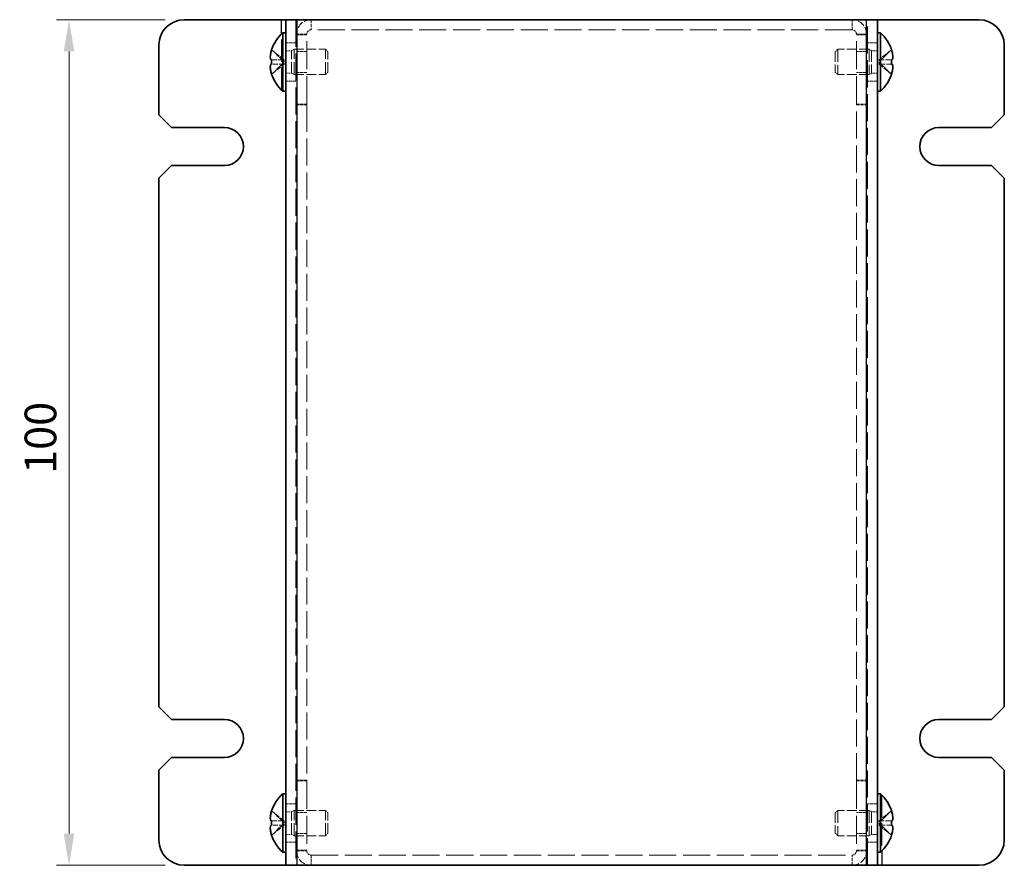
# Model space of a CAD drawing. Units: millimetres. Extents: x 22 to 1801, y 12 to 434.
# Drawn here: x 159 to 275, y 249 to 349 of the extents above; entities that cross this region are included whole.
import ezdxf

# ---------------------------------------------------------------- set-up
doc = ezdxf.new("R2010")
doc.units = ezdxf.units.MM
doc.header["$LTSCALE"] = 1.5
doc.linetypes.add('DASHED', pattern=[0.2067, 0.1654, -0.0413])
doc.layers.get('Defpoints').update_dxf_attribs({"lineweight": 25})
for name, color, linetype, lineweight in [('Dimension (ISO)', 7, 'Continuous', 18), ('Dimension (ISO) @ 1', 7, 'Continuous', 18), ('Hidden (ISO)', 7, 'DASHED', 18), ('Hidden Narrow (ISO)', 7, 'DASHED', 18), ('Visible (ISO)', 7, 'Continuous', 35), ('Visible Narrow (ISO)', 7, 'Continuous', 25)]:
    doc.layers.add(name, color=color, linetype=linetype, lineweight=lineweight)
doc.styles.add('Note Text (TK)', font='txt')
doc.dimstyles.new('Default - Method 1b (TK)', dxfattribs={"dimscale": 1.5, "dimtxt": 2.5, "dimasz": 2.5, "dimexe": 1, "dimexo": 1.5, "dimgap": 1, "dimtad": 1, "dimtoh": 1, "dimrnd": 1e-08, "dimdsep": 46, "dimtxsty": 'Note Text (TK)', "dimcen": 0.09, "dimdle": 5, "dimclrd": 100, "dimclre": 100, "dimclrt": 7, "dimadec": 1, "dimazin": 1, "dimtfac": 1, "dimtmove": 0, "dimatfit": 3, "dimfxl": 1, "dimtolj": 1, "dimlwd": -1, "dimlwe": -1, "dimarcsym": 0})

# ---------------------------------------------------------------- blocks, each defined once
blk = doc.blocks.new('*D22')
at = {"layer": 'Defpoints', "color": 0}
for p in [(164.52, 349.31), (178.14, 349.31), (178.14, 249.31)]:
    blk.add_point(p, dxfattribs=at)
at = {"layer": 'Dimension (ISO)', "color": 100}
for p, q in [((175.89, 349.31), (163.02, 349.31)), ((164.52, 253.06), (164.52, 345.56)), ((175.89, 249.31), (163.02, 249.31))]:
    blk.add_line(p, q, dxfattribs=at)
for points in [[(163.89, 345.56), (165.14, 345.56), (164.52, 349.31)], [(163.89, 253.06), (165.14, 253.06), (164.52, 249.31)]]:
    blk.add_solid(points, dxfattribs=at)
at = {"layer": 'Dimension (ISO)', "color": 7, "insert": (161.14, 295.6), "char_height": 3.75, "attachment_point": 4, "rotation": 90, "style": 'Note Text (TK)'}
blk.add_mtext('\\A1;100', dxfattribs=at)

msp = doc.modelspace()

# ---------------------------------------------------------------- linework, layer by layer
at = {"layer": 'Hidden (ISO)', "ltscale": 12.901145}
for p, q in [((191.345, 349.3111), (191.345, 249.3111)), ((258.945, 249.3111), (258.945, 349.3111)), ((257.145, 348.1111), (193.145, 348.1111)), ((193.145, 250.5111), (257.145, 250.5111))]:
    msp.add_line(p, q, dxfattribs=at)
at = {"layer": 'Hidden (ISO)', "ltscale": 1.523657}
for p, q in [((192.645, 347.5404), (191.445, 347.5404)), ((257.645, 347.5404), (258.845, 347.5404)), ((191.345, 346.5611), (190.145, 346.5611)), ((260.145, 346.5611), (258.945, 346.5611)), ((192.645, 345.5406), (191.445, 345.5406)), ((258.845, 345.5406), (257.645, 345.5406)), ((192.645, 343.0816), (191.445, 343.0816)), ((258.845, 343.0816), (257.645, 343.0816)), ((191.345, 342.0611), (190.145, 342.0611)), ((260.145, 342.0611), (258.945, 342.0611)), ((192.645, 339.3111), (191.445, 339.3111)), ((192.645, 339.2404), (191.445, 339.2404)), ((257.645, 339.3111), (258.845, 339.3111)), ((257.645, 339.2404), (258.845, 339.2404)), ((192.645, 259.3818), (191.445, 259.3818)), ((192.645, 259.3111), (191.445, 259.3111)), ((257.645, 259.3818), (258.845, 259.3818)), ((257.645, 259.3111), (258.845, 259.3111)), ((191.345, 256.5611), (190.145, 256.5611)), ((260.145, 256.5611), (258.945, 256.5611)), ((192.645, 255.5406), (191.445, 255.5406)), ((258.845, 255.5406), (257.645, 255.5406)), ((192.645, 253.0816), (191.445, 253.0816)), ((258.845, 253.0816), (257.645, 253.0816)), ((191.345, 252.0611), (190.145, 252.0611)), ((260.145, 252.0611), (258.945, 252.0611)), ((192.645, 251.0818), (191.445, 251.0818)), ((257.645, 251.0818), (258.845, 251.0818))]:
    msp.add_line(p, q, dxfattribs=at)
at = {"layer": 'Hidden (ISO)', "ltscale": 13.384938}
for p, q in [((192.645, 339.3111), (192.645, 347.6111)), ((257.645, 339.3111), (257.645, 347.6111)), ((192.645, 259.3111), (192.645, 251.0111)), ((257.645, 259.3111), (257.645, 251.0111))]:
    msp.add_line(p, q, dxfattribs=at)
at = {"layer": 'Hidden (ISO)', "ltscale": 2.411318}
for p, q in [((189.9637, 344.5646), (188.4852, 345.7565)), ((261.8047, 345.7565), (260.3262, 344.5646)), ((188.4852, 344.5636), (189.9637, 344.5636)), ((188.4852, 342.8658), (189.9637, 344.0576)), ((261.8047, 344.0586), (260.3262, 344.0586)), ((260.3262, 344.0576), (261.8047, 342.8658)), ((189.9637, 254.5646), (188.4852, 255.7565)), ((261.8047, 255.7565), (260.3262, 254.5646)), ((188.4852, 254.5636), (189.9637, 254.5636)), ((188.4852, 252.8658), (189.9637, 254.0576)), ((261.8047, 254.0586), (260.3262, 254.0586)), ((260.3262, 254.0576), (261.8047, 252.8658))]:
    msp.add_line(p, q, dxfattribs=at)
at = {"layer": 'Hidden (ISO)', "ltscale": 0.880219}
for p, q in [((190.145, 345.6486), (190.8382, 345.6486)), ((260.145, 345.6486), (259.4517, 345.6486)), ((190.145, 342.9736), (190.8382, 342.9736)), ((260.145, 342.9736), (259.4517, 342.9736)), ((190.145, 255.6486), (190.8382, 255.6486)), ((260.145, 255.6486), (259.4517, 255.6486)), ((190.145, 252.9736), (190.8382, 252.9736)), ((260.145, 252.9736), (259.4517, 252.9736))]:
    msp.add_line(p, q, dxfattribs=at)
at = {"layer": 'Hidden (ISO)', "ltscale": 0.440662}
for p, q in [((190.8382, 345.6486), (191.145, 345.8111)), ((259.4517, 345.6486), (259.145, 345.8111)), ((190.8382, 342.9736), (191.145, 342.8111)), ((259.4517, 342.9736), (259.145, 342.8111)), ((190.8382, 255.6486), (191.145, 255.8111)), ((259.4517, 255.6486), (259.145, 255.8111)), ((190.8382, 252.9736), (191.145, 252.8111)), ((259.4517, 252.9736), (259.145, 252.8111))]:
    msp.add_line(p, q, dxfattribs=at)
at = {"layer": 'Hidden (ISO)', "ltscale": 5.335438}
for p, q in [((190.8382, 342.9736), (190.8382, 345.6486)), ((259.4517, 345.6486), (259.4517, 342.9736)), ((190.8382, 252.9736), (190.8382, 255.6486)), ((259.4517, 255.6486), (259.4517, 252.9736))]:
    msp.add_line(p, q, dxfattribs=at)
at = {"layer": 'Hidden (ISO)', "ltscale": 5.983681}
for p, q in [((191.145, 342.8111), (191.145, 345.8111)), ((194.8382, 342.8111), (194.8382, 345.8111)), ((255.4517, 345.8111), (255.4517, 342.8111)), ((259.145, 345.8111), (259.145, 342.8111)), ((191.145, 252.8111), (191.145, 255.8111)), ((194.8382, 252.8111), (194.8382, 255.8111)), ((255.4517, 255.8111), (255.4517, 252.8111)), ((259.145, 255.8111), (259.145, 252.8111))]:
    msp.add_line(p, q, dxfattribs=at)
at = {"layer": 'Hidden (ISO)', "ltscale": 4.689612}
for p, q in [((191.145, 345.8111), (194.8382, 345.8111)), ((259.145, 345.8111), (255.4517, 345.8111)), ((191.145, 342.8111), (194.8382, 342.8111)), ((259.145, 342.8111), (255.4517, 342.8111)), ((191.145, 255.8111), (194.8382, 255.8111)), ((259.145, 255.8111), (255.4517, 255.8111)), ((191.145, 252.8111), (194.8382, 252.8111)), ((259.145, 252.8111), (255.4517, 252.8111))]:
    msp.add_line(p, q, dxfattribs=at)
at = {"layer": 'Hidden (ISO)', "ltscale": 0.550706}
for p, q in [((195.145, 345.5044), (194.8382, 345.8111)), ((255.145, 345.5044), (255.4517, 345.8111)), ((195.145, 343.1178), (194.8382, 342.8111)), ((255.145, 343.1178), (255.4517, 342.8111)), ((195.145, 255.5044), (194.8382, 255.8111)), ((255.145, 255.5044), (255.4517, 255.8111)), ((195.145, 253.1178), (194.8382, 252.8111)), ((255.145, 253.1178), (255.4517, 252.8111))]:
    msp.add_line(p, q, dxfattribs=at)
at = {"layer": 'Hidden (ISO)', "ltscale": 4.760098}
for p, q in [((195.145, 343.1178), (195.145, 345.5044)), ((255.145, 345.5044), (255.145, 343.1178)), ((195.145, 253.1178), (195.145, 255.5044)), ((255.145, 255.5044), (255.145, 253.1178))]:
    msp.add_line(p, q, dxfattribs=at)
at = {"layer": 'Hidden (ISO)', "ltscale": 2.411811}
for p, q in [((189.964, 344.0586), (188.4852, 344.0586)), ((260.3259, 344.5636), (261.8047, 344.5636)), ((189.964, 254.0586), (188.4852, 254.0586)), ((260.3259, 254.5636), (261.8047, 254.5636))]:
    msp.add_line(p, q, dxfattribs=at)
at = {"layer": 'Hidden (ISO)', "ltscale": 0.000392938}
for p, q in [((189.964, 344.5636), (189.9637, 344.5636)), ((260.3259, 344.0586), (260.3262, 344.0586)), ((189.964, 254.5636), (189.9637, 254.5636)), ((260.3259, 254.0586), (260.3262, 254.0586))]:
    msp.add_line(p, q, dxfattribs=at)
at = {"layer": 'Hidden (ISO)', "ltscale": 0.000392918}
for p, q in [((189.964, 344.0578), (189.9637, 344.0576)), ((260.3259, 344.5644), (260.3262, 344.5646)), ((189.964, 254.0578), (189.9637, 254.0576)), ((260.3259, 254.5644), (260.3262, 254.5646))]:
    msp.add_line(p, q, dxfattribs=at)
at = {"layer": 'Hidden (ISO)', "ltscale": 0.641148}
for p, q in [((189.965, 344.0586), (189.965, 344.5636)), ((260.325, 344.5636), (260.325, 344.0586)), ((189.965, 254.0586), (189.965, 254.5636)), ((260.325, 254.5636), (260.325, 254.0586))]:
    msp.add_line(p, q, dxfattribs=at)
at = {"layer": 'Hidden (ISO)', "ltscale": 0.12688}
for p, q in [((192.645, 339.3111), (192.645, 339.2404)), ((257.645, 339.3111), (257.645, 339.2404)), ((192.645, 259.3111), (192.645, 259.3818)), ((257.645, 259.3111), (257.645, 259.3818))]:
    msp.add_line(p, q, dxfattribs=at)
at = {"layer": 'Hidden (ISO)', "ltscale": 12.878339}
for p, q in [((192.645, 339.2404), (192.645, 259.3818)), ((257.645, 259.3818), (257.645, 339.2404))]:
    msp.add_line(p, q, dxfattribs=at)
at = {"layer": 'Hidden (ISO)', "ltscale": 3.390709}
for centre, start, end in [((193.145, 347.6111), 90, 180), ((257.145, 347.6111), 0, 90), ((193.145, 251.0111), 180, 270), ((257.145, 251.0111), 270, 0)]:
    msp.add_arc(centre, 1.7, start, end, dxfattribs=at)
at = {"layer": 'Hidden (ISO)', "ltscale": 0.997197}
for centre, start, end in [((193.145, 347.6111), 90, 180), ((257.145, 347.6111), 0, 90), ((193.145, 251.0111), 180, 270), ((257.145, 251.0111), 270, 0)]:
    msp.add_arc(centre, 0.5, start, end, dxfattribs=at)
at = {"layer": 'Hidden (ISO)', "ltscale": 0.28662}
for points in [[(261.9565, 345.0957), (261.9511, 345.1439), (261.9442, 345.1915), (261.9333, 345.2559), (261.9299, 345.275), (261.9262, 345.2942)], [(188.3334, 343.5265), (188.3388, 343.4783), (188.3457, 343.4307), (188.3566, 343.3663), (188.36, 343.3472), (188.3637, 343.328)], [(261.9565, 255.0957), (261.9511, 255.1439), (261.9442, 255.1915), (261.9333, 255.2559), (261.9299, 255.275), (261.9262, 255.2942)], [(188.3334, 253.5265), (188.3388, 253.4783), (188.3457, 253.4307), (188.3566, 253.3663), (188.36, 253.3472), (188.3637, 253.328)]]:
    msp.add_open_spline(points, degree=3, knots=[0.0897829174, 0.0897829174, 0.0897829174, 0.0897829174, 0.0996631907, 0.0996631907, 0.1037658124, 0.1037658124, 0.1037658124, 0.1037658124], dxfattribs=at)
at = {"layer": 'Hidden (ISO)', "ltscale": 0.315154}
for points in [[(261.9565, 344.7477), (261.9631, 344.7862), (261.9681, 344.8368), (261.9681, 344.903), (261.9681, 344.9031), (261.9681, 344.9031)], [(188.3334, 343.8745), (188.3268, 343.836), (188.3218, 343.7854), (188.3218, 343.7192), (188.3218, 343.7191), (188.3218, 343.7191)], [(261.9565, 254.7477), (261.9631, 254.7862), (261.9681, 254.8368), (261.9681, 254.903), (261.9681, 254.9031), (261.9681, 254.9031)], [(188.3334, 253.8745), (188.3268, 253.836), (188.3218, 253.7854), (188.3218, 253.7192), (188.3218, 253.7191), (188.3218, 253.7191)]]:
    msp.add_open_spline(points, degree=3, knots=[0.0627270659, 0.0627270659, 0.0627270659, 0.0627270659, 0.0765891109, 0.0765891109, 0.0765977261, 0.0765977261, 0.0765977261, 0.0765977261], dxfattribs=at)
at = {"layer": 'Hidden (ISO)', "ltscale": 0.55799}
for points in [[(188.4701, 344.0586), (188.4454, 344.0586), (188.423, 344.0497), (188.3885, 344.0194), (188.375, 344.0007), (188.3637, 343.9769)], [(261.8199, 344.5636), (261.8446, 344.5636), (261.8669, 344.5725), (261.9015, 344.6028), (261.9149, 344.6215), (261.9262, 344.6453)], [(188.4701, 254.0586), (188.4454, 254.0586), (188.423, 254.0497), (188.3885, 254.0194), (188.375, 254.0007), (188.3637, 253.9769)], [(261.8199, 254.5636), (261.8446, 254.5636), (261.8669, 254.5725), (261.9015, 254.6028), (261.9149, 254.6215), (261.9262, 254.6453)]]:
    msp.add_open_spline(points, degree=3, knots=[0, 0, 0, 0, 0.0243261606, 0.0243261606, 0.0437900973, 0.0437900973, 0.0437900973, 0.0437900973], dxfattribs=at)
at = {"layer": 'Hidden Narrow (ISO)', "ltscale": 1.523657}
for p, q in [((193.145, 349.3111), (193.145, 348.1111)), ((257.145, 348.1111), (257.145, 349.3111)), ((192.645, 347.6111), (191.445, 347.6111)), ((258.845, 347.6111), (257.645, 347.6111)), ((191.445, 251.0111), (192.645, 251.0111)), ((193.145, 250.5111), (193.145, 249.3111)), ((257.145, 249.3111), (257.145, 250.5111)), ((257.645, 251.0111), (258.845, 251.0111))]:
    msp.add_line(p, q, dxfattribs=at)
at = {"layer": 'Hidden Narrow (ISO)', "ltscale": 10.658095}
for p, q in [((189.645, 341.0066), (189.645, 347.6157)), ((260.645, 257.6157), (260.645, 251.0066))]:
    msp.add_line(p, q, dxfattribs=at)
at = {"layer": 'Hidden Narrow (ISO)', "ltscale": 2.429786}
for points in [[(188.4701, 345.7098), (188.5056, 345.6935), (188.5412, 345.6736), (188.5768, 345.6509), (188.6124, 345.6282), (188.648, 345.6025), (188.6836, 345.5746), (188.7547, 345.5186), (188.8259, 345.4534), (188.8971, 345.3835), (189.0394, 345.2436), (189.1817, 345.0849), (189.3241, 344.9448), (189.4308, 344.8398), (189.5376, 344.7451), (189.6443, 344.6765), (189.6799, 344.6536), (189.7155, 344.6336), (189.7511, 344.6171), (189.822, 344.5841), (189.8928, 344.5648), (189.9635, 344.5639)], [(261.8199, 342.9124), (261.7843, 342.9287), (261.7487, 342.9486), (261.7131, 342.9713), (261.6775, 342.9941), (261.6419, 343.0197), (261.6064, 343.0477), (261.5352, 343.1036), (261.464, 343.1688), (261.3929, 343.2388), (261.2505, 343.3786), (261.1082, 343.5373), (260.9658, 343.6774), (260.8591, 343.7825), (260.7523, 343.8771), (260.6456, 343.9457), (260.61, 343.9686), (260.5744, 343.9886), (260.5388, 344.0051), (260.468, 344.0381), (260.3971, 344.0574), (260.3264, 344.0584)], [(188.4701, 255.7098), (188.5056, 255.6935), (188.5412, 255.6736), (188.5768, 255.6509), (188.6124, 255.6282), (188.648, 255.6025), (188.6836, 255.5746), (188.7547, 255.5186), (188.8259, 255.4534), (188.8971, 255.3835), (189.0394, 255.2436), (189.1817, 255.0849), (189.3241, 254.9448), (189.4308, 254.8398), (189.5376, 254.7451), (189.6443, 254.6765), (189.6799, 254.6536), (189.7155, 254.6336), (189.7511, 254.6171), (189.822, 254.5841), (189.8928, 254.5648), (189.9635, 254.5639)], [(261.8199, 252.9124), (261.7843, 252.9287), (261.7487, 252.9486), (261.7131, 252.9713), (261.6775, 252.9941), (261.6419, 253.0197), (261.6064, 253.0477), (261.5352, 253.1036), (261.464, 253.1688), (261.3929, 253.2388), (261.2505, 253.3786), (261.1082, 253.5373), (260.9658, 253.6774), (260.8591, 253.7825), (260.7523, 253.8771), (260.6456, 253.9457), (260.61, 253.9686), (260.5744, 253.9886), (260.5388, 254.0051), (260.468, 254.0381), (260.3971, 254.0574), (260.3264, 254.0584)]]:
    msp.add_open_spline(points, degree=3, knots=[-0.034563134, -0.034563134, -0.034563134, -0.034563134, -0.023887838, -0.023887838, -0.023887838, -0.013212542, -0.013212542, -0.013212542, 0.008138051, 0.008138051, 0.008138051, 0.050839236, 0.050839236, 0.050839236, 0.082865125, 0.082865125, 0.082865125, 0.093540421, 0.093540421, 0.093540421, 0.114803, 0.114803, 0.114803, 0.114803], dxfattribs=at)
at = {"layer": 'Hidden Narrow (ISO)', "ltscale": 2.430132}
for points in [[(189.9637, 344.5646), (189.8217, 344.5651), (189.6796, 344.6408), (189.5376, 344.7531), (189.3952, 344.8656), (189.2529, 345.0148), (189.1106, 345.1641), (189.0038, 345.2761), (188.8971, 345.3881), (188.7903, 345.4842), (188.6836, 345.5804), (188.5768, 345.6608), (188.4701, 345.7098)], [(260.3262, 344.5646), (260.4682, 344.5651), (260.6103, 344.6408), (260.7523, 344.7531), (260.8947, 344.8656), (261.037, 345.0148), (261.1793, 345.1641), (261.2861, 345.2761), (261.3929, 345.3881), (261.4996, 345.4842), (261.6064, 345.5804), (261.7131, 345.6608), (261.8199, 345.7098)], [(189.9637, 344.0576), (189.8217, 344.0572), (189.6796, 343.9814), (189.5376, 343.8692), (189.3952, 343.7567), (189.2529, 343.6074), (189.1106, 343.4581), (189.0038, 343.3462), (188.8971, 343.2342), (188.7903, 343.138), (188.6836, 343.0418), (188.5768, 342.9615), (188.4701, 342.9124)], [(260.3262, 344.0576), (260.4682, 344.0572), (260.6103, 343.9814), (260.7523, 343.8692), (260.8947, 343.7567), (261.037, 343.6074), (261.1793, 343.4581), (261.2861, 343.3462), (261.3929, 343.2342), (261.4996, 343.138), (261.6064, 343.0418), (261.7131, 342.9615), (261.8199, 342.9124)], [(189.9637, 254.5646), (189.8217, 254.5651), (189.6796, 254.6408), (189.5376, 254.7531), (189.3952, 254.8656), (189.2529, 255.0148), (189.1106, 255.1641), (189.0038, 255.2761), (188.8971, 255.3881), (188.7903, 255.4842), (188.6836, 255.5804), (188.5768, 255.6608), (188.4701, 255.7098)], [(260.3262, 254.5646), (260.4682, 254.5651), (260.6103, 254.6408), (260.7523, 254.7531), (260.8947, 254.8656), (261.037, 255.0148), (261.1793, 255.1641), (261.2861, 255.2761), (261.3929, 255.3881), (261.4996, 255.4842), (261.6064, 255.5804), (261.7131, 255.6608), (261.8199, 255.7098)], [(189.9637, 254.0576), (189.8217, 254.0572), (189.6796, 253.9814), (189.5376, 253.8692), (189.3952, 253.7567), (189.2529, 253.6074), (189.1106, 253.4581), (189.0038, 253.3462), (188.8971, 253.2342), (188.7903, 253.138), (188.6836, 253.0418), (188.5768, 252.9615), (188.4701, 252.9124)], [(260.3262, 254.0576), (260.4682, 254.0572), (260.6103, 253.9814), (260.7523, 253.8692), (260.8947, 253.7567), (261.037, 253.6074), (261.1793, 253.4581), (261.2861, 253.3462), (261.3929, 253.2342), (261.4996, 253.138), (261.6064, 253.0418), (261.7131, 252.9615), (261.8199, 252.9124)]]:
    msp.add_open_spline(points, degree=3, knots=[-0.114803, -0.114803, -0.114803, -0.114803, -0.072189825, -0.072189825, -0.072189825, -0.029488641, -0.029488641, -0.029488641, 0.002537246, 0.002537246, 0.002537246, 0.034563134, 0.034563134, 0.034563134, 0.034563134], dxfattribs=at)
at = {"layer": 'Hidden Narrow (ISO)', "ltscale": 2.430471}
for points in [[(261.8199, 345.7098), (261.7015, 345.6554), (261.5971, 345.572), (261.4999, 345.484), (261.4386, 345.4285), (261.3803, 345.3704), (261.3229, 345.3114), (261.2747, 345.2617), (261.2277, 345.2124), (261.1804, 345.1631), (261.0667, 345.0444), (260.952, 344.9223), (260.8152, 344.8047), (260.7945, 344.7869), (260.7736, 344.7696), (260.7525, 344.7529), (260.6405, 344.6644), (260.5229, 344.5944), (260.404, 344.5718), (260.3802, 344.5673), (260.3532, 344.5642), (260.3262, 344.5636)], [(188.4701, 342.9124), (188.5884, 342.9668), (188.6928, 343.0502), (188.7901, 343.1383), (188.8513, 343.1937), (188.9097, 343.2518), (188.967, 343.3109), (189.0152, 343.3605), (189.0622, 343.4098), (189.1095, 343.4592), (189.2232, 343.5779), (189.338, 343.6999), (189.4747, 343.8175), (189.4954, 343.8353), (189.5163, 343.8526), (189.5374, 343.8693), (189.6494, 343.9578), (189.767, 344.0278), (189.8859, 344.0504), (189.9097, 344.0549), (189.9367, 344.058), (189.9637, 344.0586)], [(261.8199, 255.7098), (261.7015, 255.6554), (261.5971, 255.572), (261.4999, 255.484), (261.4386, 255.4285), (261.3803, 255.3704), (261.3229, 255.3114), (261.2747, 255.2617), (261.2277, 255.2124), (261.1804, 255.1631), (261.0667, 255.0444), (260.952, 254.9223), (260.8152, 254.8047), (260.7945, 254.7869), (260.7736, 254.7696), (260.7525, 254.7529), (260.6405, 254.6644), (260.5229, 254.5944), (260.404, 254.5718), (260.3802, 254.5673), (260.3532, 254.5642), (260.3262, 254.5636)], [(188.4701, 252.9124), (188.5884, 252.9668), (188.6928, 253.0502), (188.7901, 253.1383), (188.8513, 253.1937), (188.9097, 253.2518), (188.967, 253.3109), (189.0152, 253.3605), (189.0622, 253.4098), (189.1095, 253.4592), (189.2232, 253.5779), (189.338, 253.6999), (189.4747, 253.8175), (189.4954, 253.8353), (189.5163, 253.8526), (189.5374, 253.8693), (189.6494, 253.9578), (189.767, 254.0278), (189.8859, 254.0504), (189.9097, 254.0549), (189.9367, 254.058), (189.9637, 254.0586)]]:
    msp.add_open_spline(points, degree=3, knots=[0, 0, 0, 0, 0.039091319, 0.039091319, 0.039091319, 0.063712203, 0.063712203, 0.063712203, 0.084419826, 0.084419826, 0.084419826, 0.134245339, 0.134245339, 0.134245339, 0.141792047, 0.141792047, 0.141792047, 0.181775039, 0.181775039, 0.181775039, 0.1897855, 0.1897855, 0.1897855, 0.1897855], dxfattribs=at)
at = {"layer": 'Visible (ISO)'}
for p, q in [((178.145, 349.3111), (189.645, 349.3111)), ((189.645, 349.3111), (190.145, 349.3111)), ((190.145, 249.3111), (190.145, 349.3111)), ((191.445, 349.3111), (190.145, 349.3111)), ((191.445, 349.3111), (258.845, 349.3111)), ((260.145, 349.3111), (258.845, 349.3111)), ((260.645, 349.3111), (260.145, 349.3111)), ((260.145, 349.3111), (260.145, 249.3111)), ((272.145, 349.3111), (260.645, 349.3111)), ((189.8023, 340.8611), (189.8023, 347.7611)), ((189.8023, 347.7611), (190.145, 347.7611)), ((260.4876, 347.7611), (260.145, 347.7611)), ((260.4876, 347.7611), (260.4876, 340.8611)), ((175.145, 346.3111), (175.145, 338.0611)), ((275.145, 338.0611), (275.145, 346.3111)), ((188.4852, 345.7565), (188.4795, 345.7611)), ((261.8105, 345.7611), (261.8047, 345.7565)), ((188.4852, 344.5636), (188.4701, 344.5636)), ((188.4701, 344.0586), (188.4852, 344.0586)), ((261.8199, 344.5636), (261.8047, 344.5636)), ((261.8047, 344.0586), (261.8199, 344.0586)), ((188.4795, 342.8611), (188.4852, 342.8658)), ((261.8047, 342.8658), (261.8105, 342.8611)), ((189.8023, 340.8611), (190.145, 340.8611)), ((260.4876, 340.8611), (260.145, 340.8611)), ((176.645, 336.5611), (175.145, 338.0611)), ((275.145, 338.0611), (273.645, 336.5611)), ((176.645, 336.5611), (182.895, 336.5611)), ((267.395, 336.5611), (273.645, 336.5611)), ((175.145, 330.5611), (176.645, 332.0611)), ((182.895, 332.0611), (176.645, 332.0611)), ((273.645, 332.0611), (267.395, 332.0611)), ((273.645, 332.0611), (275.145, 330.5611)), ((175.145, 330.5611), (175.145, 268.0611)), ((275.145, 268.0611), (275.145, 330.5611)), ((176.645, 266.5611), (175.145, 268.0611)), ((275.145, 268.0611), (273.645, 266.5611)), ((176.645, 266.5611), (182.895, 266.5611)), ((267.395, 266.5611), (273.645, 266.5611)), ((175.145, 260.5611), (176.645, 262.0611)), ((182.895, 262.0611), (176.645, 262.0611)), ((273.645, 262.0611), (267.395, 262.0611)), ((273.645, 262.0611), (275.145, 260.5611)), ((175.145, 260.5611), (175.145, 252.3111)), ((275.145, 252.3111), (275.145, 260.5611)), ((189.8023, 250.8611), (189.8023, 257.7611)), ((189.8023, 257.7611), (190.145, 257.7611)), ((260.4876, 257.7611), (260.145, 257.7611)), ((260.4876, 257.7611), (260.4876, 250.8611)), ((188.4852, 255.7565), (188.4795, 255.7611)), ((261.8105, 255.7611), (261.8047, 255.7565)), ((188.4852, 254.5636), (188.4701, 254.5636)), ((188.4701, 254.0586), (188.4852, 254.0586)), ((261.8199, 254.5636), (261.8047, 254.5636)), ((261.8047, 254.0586), (261.8199, 254.0586)), ((188.4795, 252.8611), (188.4852, 252.8658)), ((261.8047, 252.8658), (261.8105, 252.8611)), ((189.8023, 250.8611), (190.145, 250.8611)), ((260.4876, 250.8611), (260.145, 250.8611)), ((178.145, 249.3111), (189.645, 249.3111)), ((189.645, 249.3111), (190.145, 249.3111)), ((190.145, 249.3111), (191.445, 249.3111)), ((258.845, 249.3111), (191.445, 249.3111)), ((258.845, 249.3111), (260.145, 249.3111)), ((260.645, 249.3111), (260.145, 249.3111)), ((272.145, 249.3111), (260.645, 249.3111))]:
    msp.add_line(p, q, dxfattribs=at)
for centre, radius, start, end in [((178.145, 346.3111), 3, 90, 180), ((272.145, 346.3111), 3, 0, 90), ((192.845, 344.3111), 4.6, 131.409622, 161.626062), ((257.445, 344.3111), 4.6, 18.373938, 48.590378), ((192.845, 344.3111), 4.5931, 161.65841, 162.270008), ((257.445, 344.3111), 4.5931, 17.729992, 18.34159), ((192.845, 344.3111), 4.5931, 197.729992, 198.34159), ((192.845, 344.3111), 4.6, 198.373938, 228.590378), ((257.445, 344.3111), 4.6, 311.409622, 341.626062), ((257.445, 344.3111), 4.5931, 341.65841, 342.270008), ((182.895, 334.3111), 2.25, 270, 90), ((267.395, 334.3111), 2.25, 90, 270), ((182.895, 264.3111), 2.25, 270, 90), ((267.395, 264.3111), 2.25, 90, 270), ((192.845, 254.3111), 4.6, 131.409622, 161.626062), ((257.445, 254.3111), 4.6, 18.373938, 48.590378), ((192.845, 254.3111), 4.5931, 161.65841, 162.270008), ((257.445, 254.3111), 4.5931, 17.729992, 18.34159), ((192.845, 254.3111), 4.5931, 197.729992, 198.34159), ((192.845, 254.3111), 4.6, 198.373938, 228.590378), ((257.445, 254.3111), 4.6, 311.409622, 341.626062), ((257.445, 254.3111), 4.5931, 341.65841, 342.270008), ((178.145, 252.3111), 3, 180, 270), ((272.145, 252.3111), 3, 270, 0)]:
    msp.add_arc(centre, radius, start, end, dxfattribs=at)
for centre, major_axis in [((191.834, 344.3111), (0, -4.3087)), ((258.456, 344.3111), (0, 4.3087)), ((191.834, 254.3111), (0, -4.3087)), ((258.456, 254.3111), (0, 4.3087))]:
    msp.add_ellipse(centre, major_axis=major_axis, ratio=0.77853481, start_param=4.65375313, end_param=4.77102483, dxfattribs=at)
for points, knots in [([(188.4701, 345.7098), (188.4454, 345.6326), (188.423, 345.5539), (188.3836, 345.3954), (188.3666, 345.3147), (188.34, 345.1579), (188.3218, 345.0305), (188.3218, 344.7928), (188.3355, 344.7196), (188.3665, 344.6341), (188.3833, 344.6069), (188.423, 344.5722), (188.4453, 344.5636), (188.4701, 344.5636)], [0, 0, 0, 0, 0.024326161, 0.024326161, 0.0500119, 0.0500119, 0.076589111, 0.076589111, 0.099663191, 0.099663191, 0.116461181, 0.116461181, 0.1321878, 0.1321878, 0.1321878, 0.1321878]), ([(188.4701, 344.5636), (188.4454, 344.5636), (188.4232, 344.5721), (188.3836, 344.6066), (188.3668, 344.6336), (188.3358, 344.7187), (188.3219, 344.792), (188.3219, 345.033), (188.3407, 345.1622), (188.3667, 345.3155), (188.3837, 345.396), (188.4231, 345.5542), (188.4454, 345.6328), (188.4701, 345.7098)], [0, 0, 0, 0, 0.02425367, 0.02425367, 0.050141639, 0.050141639, 0.085703099, 0.085703099, 0.127165475, 0.127165475, 0.168850202, 0.168850202, 0.208348032, 0.208348032, 0.208348032, 0.208348032]), ([(261.8199, 345.7098), (261.8446, 345.6326), (261.8669, 345.5539), (261.9064, 345.3954), (261.9234, 345.3147), (261.9499, 345.1579), (261.9681, 345.0305), (261.9682, 344.7928), (261.9545, 344.7196), (261.9234, 344.6341), (261.9066, 344.6069), (261.8669, 344.5722), (261.8446, 344.5636), (261.8199, 344.5636)], [0, 0, 0, 0, 0.024326161, 0.024326161, 0.0500119, 0.0500119, 0.076589111, 0.076589111, 0.099663191, 0.099663191, 0.116461181, 0.116461181, 0.1321878, 0.1321878, 0.1321878, 0.1321878]), ([(261.9262, 345.2942), (261.915, 345.3537), (261.9016, 345.4146), (261.8669, 345.554), (261.8446, 345.6326), (261.8199, 345.7098)], [0.1037658124, 0.1037658124, 0.1037658124, 0.1037658124, 0.1164611812, 0.1164611812, 0.1321878003, 0.1321878003, 0.1321878003, 0.1321878003]), ([(261.9262, 344.6453), (261.9299, 344.6529), (261.9332, 344.661), (261.9429, 344.6873), (261.9504, 344.7124), (261.9565, 344.7477)], [0.0437900973, 0.0437900973, 0.0437900973, 0.0437900973, 0.0500119001, 0.0500119001, 0.0627270659, 0.0627270659, 0.0627270659, 0.0627270659]), ([(188.4701, 342.9124), (188.4454, 342.9896), (188.423, 343.0683), (188.3836, 343.2269), (188.3666, 343.3076), (188.34, 343.4643), (188.3218, 343.5918), (188.3218, 343.8294), (188.3355, 343.9026), (188.3665, 343.9882), (188.3833, 344.0153), (188.423, 344.05), (188.4453, 344.0586), (188.4701, 344.0586)], [0, 0, 0, 0, 0.024326161, 0.024326161, 0.0500119, 0.0500119, 0.076589111, 0.076589111, 0.099663191, 0.099663191, 0.116461181, 0.116461181, 0.1321878, 0.1321878, 0.1321878, 0.1321878]), ([(188.3637, 343.9769), (188.3601, 343.9693), (188.3567, 343.9612), (188.3471, 343.9349), (188.3395, 343.9098), (188.3334, 343.8745)], [0.0437900973, 0.0437900973, 0.0437900973, 0.0437900973, 0.0500119001, 0.0500119001, 0.0627270659, 0.0627270659, 0.0627270659, 0.0627270659]), ([(261.8199, 342.9124), (261.8446, 342.9896), (261.8669, 343.0683), (261.9064, 343.2269), (261.9234, 343.3076), (261.9499, 343.4643), (261.9681, 343.5918), (261.9682, 343.8294), (261.9545, 343.9026), (261.9234, 343.9882), (261.9066, 344.0153), (261.8669, 344.05), (261.8446, 344.0586), (261.8199, 344.0586)], [0, 0, 0, 0, 0.024326161, 0.024326161, 0.0500119, 0.0500119, 0.076589111, 0.076589111, 0.099663191, 0.099663191, 0.116461181, 0.116461181, 0.1321878, 0.1321878, 0.1321878, 0.1321878]), ([(261.8199, 344.0586), (261.8445, 344.0586), (261.8667, 344.0501), (261.9064, 344.0156), (261.9231, 343.9886), (261.9541, 343.9035), (261.9681, 343.8302), (261.968, 343.5893), (261.9492, 343.46), (261.9232, 343.3067), (261.9062, 343.2263), (261.8668, 343.068), (261.8445, 342.9895), (261.8199, 342.9124)], [0, 0, 0, 0, 0.02425367, 0.02425367, 0.050141639, 0.050141639, 0.085703099, 0.085703099, 0.127165475, 0.127165475, 0.168850202, 0.168850202, 0.208348032, 0.208348032, 0.208348032, 0.208348032]), ([(188.3637, 343.328), (188.3749, 343.2685), (188.3883, 343.2076), (188.423, 343.0682), (188.4453, 342.9897), (188.4701, 342.9124)], [0.1037658124, 0.1037658124, 0.1037658124, 0.1037658124, 0.1164611812, 0.1164611812, 0.1321878003, 0.1321878003, 0.1321878003, 0.1321878003]), ([(188.4701, 255.7098), (188.4454, 255.6326), (188.423, 255.5539), (188.3836, 255.3954), (188.3666, 255.3147), (188.34, 255.1579), (188.3218, 255.0305), (188.3218, 254.7928), (188.3355, 254.7196), (188.3665, 254.6341), (188.3833, 254.6069), (188.423, 254.5722), (188.4453, 254.5636), (188.4701, 254.5636)], [0, 0, 0, 0, 0.024326161, 0.024326161, 0.0500119, 0.0500119, 0.076589111, 0.076589111, 0.099663191, 0.099663191, 0.116461181, 0.116461181, 0.1321878, 0.1321878, 0.1321878, 0.1321878]), ([(188.4701, 254.5636), (188.4454, 254.5636), (188.4232, 254.5721), (188.3836, 254.6066), (188.3668, 254.6336), (188.3358, 254.7187), (188.3219, 254.792), (188.3219, 255.033), (188.3407, 255.1622), (188.3667, 255.3155), (188.3837, 255.396), (188.4231, 255.5542), (188.4454, 255.6328), (188.4701, 255.7098)], [0, 0, 0, 0, 0.02425367, 0.02425367, 0.050141639, 0.050141639, 0.085703099, 0.085703099, 0.127165475, 0.127165475, 0.168850202, 0.168850202, 0.208348032, 0.208348032, 0.208348032, 0.208348032]), ([(261.8199, 255.7098), (261.8446, 255.6326), (261.8669, 255.5539), (261.9064, 255.3954), (261.9234, 255.3147), (261.9499, 255.1579), (261.9681, 255.0305), (261.9682, 254.7928), (261.9545, 254.7196), (261.9234, 254.6341), (261.9066, 254.6069), (261.8669, 254.5722), (261.8446, 254.5636), (261.8199, 254.5636)], [0, 0, 0, 0, 0.024326161, 0.024326161, 0.0500119, 0.0500119, 0.076589111, 0.076589111, 0.099663191, 0.099663191, 0.116461181, 0.116461181, 0.1321878, 0.1321878, 0.1321878, 0.1321878]), ([(261.9262, 255.2942), (261.915, 255.3537), (261.9016, 255.4146), (261.8669, 255.554), (261.8446, 255.6326), (261.8199, 255.7098)], [0.1037658124, 0.1037658124, 0.1037658124, 0.1037658124, 0.1164611812, 0.1164611812, 0.1321878003, 0.1321878003, 0.1321878003, 0.1321878003]), ([(188.4701, 252.9124), (188.4454, 252.9896), (188.423, 253.0683), (188.3836, 253.2269), (188.3666, 253.3076), (188.34, 253.4643), (188.3218, 253.5918), (188.3218, 253.8294), (188.3355, 253.9026), (188.3665, 253.9882), (188.3833, 254.0153), (188.423, 254.05), (188.4453, 254.0586), (188.4701, 254.0586)], [0, 0, 0, 0, 0.024326161, 0.024326161, 0.0500119, 0.0500119, 0.076589111, 0.076589111, 0.099663191, 0.099663191, 0.116461181, 0.116461181, 0.1321878, 0.1321878, 0.1321878, 0.1321878]), ([(188.3637, 253.9769), (188.3601, 253.9693), (188.3567, 253.9612), (188.3471, 253.9349), (188.3395, 253.9098), (188.3334, 253.8745)], [0.0437900973, 0.0437900973, 0.0437900973, 0.0437900973, 0.0500119001, 0.0500119001, 0.0627270659, 0.0627270659, 0.0627270659, 0.0627270659]), ([(261.8199, 252.9124), (261.8446, 252.9896), (261.8669, 253.0683), (261.9064, 253.2269), (261.9234, 253.3076), (261.9499, 253.4643), (261.9681, 253.5918), (261.9682, 253.8294), (261.9545, 253.9026), (261.9234, 253.9882), (261.9066, 254.0153), (261.8669, 254.05), (261.8446, 254.0586), (261.8199, 254.0586)], [0, 0, 0, 0, 0.024326161, 0.024326161, 0.0500119, 0.0500119, 0.076589111, 0.076589111, 0.099663191, 0.099663191, 0.116461181, 0.116461181, 0.1321878, 0.1321878, 0.1321878, 0.1321878]), ([(261.8199, 254.0586), (261.8445, 254.0586), (261.8667, 254.0501), (261.9064, 254.0156), (261.9231, 253.9886), (261.9541, 253.9035), (261.9681, 253.8302), (261.968, 253.5893), (261.9492, 253.46), (261.9232, 253.3067), (261.9062, 253.2263), (261.8668, 253.068), (261.8445, 252.9895), (261.8199, 252.9124)], [0, 0, 0, 0, 0.02425367, 0.02425367, 0.050141639, 0.050141639, 0.085703099, 0.085703099, 0.127165475, 0.127165475, 0.168850202, 0.168850202, 0.208348032, 0.208348032, 0.208348032, 0.208348032]), ([(261.9262, 254.6453), (261.9299, 254.6529), (261.9332, 254.661), (261.9429, 254.6873), (261.9504, 254.7124), (261.9565, 254.7477)], [0.0437900973, 0.0437900973, 0.0437900973, 0.0437900973, 0.0500119001, 0.0500119001, 0.0627270659, 0.0627270659, 0.0627270659, 0.0627270659]), ([(188.3637, 253.328), (188.3749, 253.2685), (188.3883, 253.2076), (188.423, 253.0682), (188.4453, 252.9897), (188.4701, 252.9124)], [0.1037658124, 0.1037658124, 0.1037658124, 0.1037658124, 0.1164611812, 0.1164611812, 0.1321878003, 0.1321878003, 0.1321878003, 0.1321878003])]:
    msp.add_open_spline(points, degree=3, knots=knots, dxfattribs=at)
for points in [[(261.9681, 344.9031), (261.9681, 344.9661), (261.9637, 345.0315), (261.9565, 345.0957)], [(188.3218, 343.7191), (188.3218, 343.6561), (188.3263, 343.5908), (188.3334, 343.5265)], [(261.9681, 254.9031), (261.9681, 254.9661), (261.9637, 255.0315), (261.9565, 255.0957)], [(188.3218, 253.7191), (188.3218, 253.6561), (188.3263, 253.5908), (188.3334, 253.5265)]]:
    msp.add_open_spline(points, degree=3, dxfattribs=at)
at = {"layer": 'Visible Narrow (ISO)'}
for p, q in [((189.645, 347.6157), (189.645, 349.3111)), ((191.445, 349.3111), (191.445, 249.3111)), ((258.845, 249.3111), (258.845, 349.3111)), ((260.645, 251.0066), (260.645, 249.3111))]:
    msp.add_line(p, q, dxfattribs=at)

# ---------------------------------------------------------------- dimensions: what is measured, and where the dimension line sits
at = {"layer": 'Dimension (ISO) @ 1', "color": 100}
dim = msp.add_linear_dim(base=(164.5188, 349.3111), p1=(178.145, 249.3111), p2=(178.145, 349.3111), angle=270, dimstyle='Default - Method 1b (TK)', override={"dimscale": 1, "dimtxt": 3.75, "dimasz": 3.75, "dimexe": 1.5, "dimexo": 2.25, "dimgap": 1.5, "dimtoh": 0, "dimdec": 2, "dimcen": 0.135, "dimtol": 0, "dimlim": 0, "dimtp": 0, "dimtm": 0, "dimtdec": 2, "dimtix": 0, "dimtofl": 0, "dimtmove": 0, "dimatfit": 1}, dxfattribs=at)
dim.commit()
dim.dimension.update_dxf_attribs({"geometry": '*D22', "text_midpoint": (164.5188, 299.3111), "dimtype": 160})

doc.saveas('drawing.dxf')
